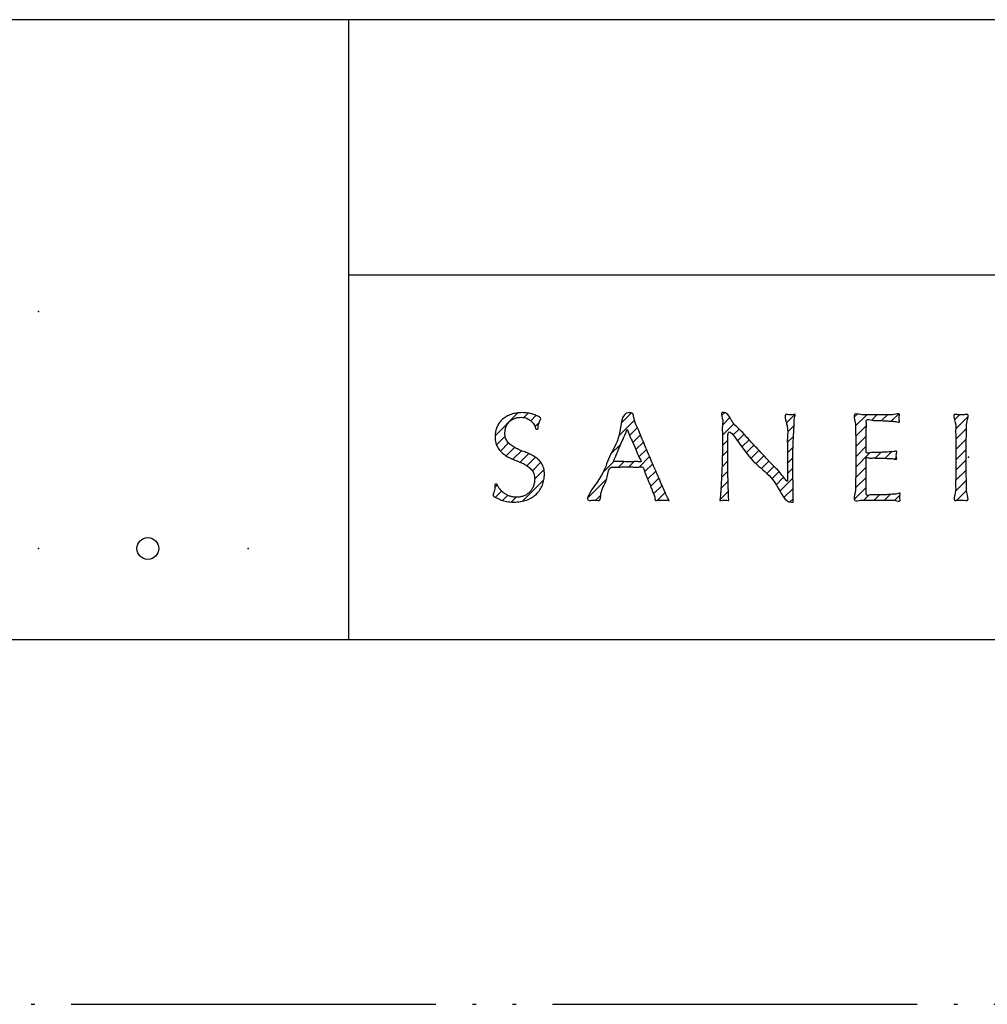
# Model space of a CAD drawing. Units: millimetres. Extents: x 0 to 210, y 0 to 297.
# Drawn here: x 157 to 184, y 0 to 27 of the extents above; entities that cross this region are included whole.
import ezdxf

# ---------------------------------------------------------------- set-up
doc = ezdxf.new("R2010")
doc.units = ezdxf.units.MM
doc.linetypes.add('PHANTOM', pattern=[13, 10, -1, 0, -1, 0, -1])
doc.layers.add('1', color=7, linetype='Continuous')
doc.layers.add('_U_30EC_U_30A4_U_30E4_U_30FC_1', color=7, linetype='Continuous')
pattern_1 = [(45, (0, 0), (-0.28284271, 0), [])]

# ---------------------------------------------------------------- blocks, each defined once
blk = doc.blocks.new('開示A4')
at = {"layer": '1', "linetype": 'Continuous'}
h = blk.add_hatch(dxfattribs=at)
h.set_pattern_fill('CUSTOM14', color=2, scale=0.1, angle=45, pattern_type=2)
h.set_pattern_definition(pattern_1)
edge = h.paths.add_edge_path()
edge.add_spline(control_points=[(170.147, 14.138), (170.163, 14.117), (170.197, 14.075), (170.26, 14.02), (170.333, 13.973), (170.418, 13.935), (170.513, 13.91), (170.617, 13.903), (170.722, 13.911), (170.821, 13.941), (170.906, 13.988), (170.978, 14.05), (171.035, 14.124), (171.077, 14.21), (171.103, 14.305), (171.112, 14.419), (171.099, 14.543), (171.033, 14.66), (170.937, 14.745), (170.825, 14.814), (170.699, 14.872), (170.566, 14.924), (170.431, 14.979), (170.305, 15.049), (170.193, 15.138), (170.097, 15.25), (170.033, 15.399), (170.02, 15.559), (170.032, 15.71), (170.071, 15.838), (170.135, 15.951), (170.224, 16.046), (170.334, 16.124), (170.463, 16.182), (170.611, 16.217), (170.768, 16.227), (170.917, 16.219), (171.06, 16.191), (171.16, 16.134), (171.313, 16.087), (171.246, 16.002), (171.23, 15.934), (171.198, 15.869), (171.215, 15.767), (171.167, 15.775), (171.132, 15.768), (171.13, 15.833), (171.099, 15.878), (171.066, 15.936), (171.021, 15.985), (170.966, 16.03), (170.901, 16.068), (170.823, 16.093), (170.736, 16.099), (170.645, 16.092), (170.559, 16.069), (170.483, 16.031), (170.417, 15.981), (170.362, 15.917), (170.322, 15.843), (170.298, 15.759), (170.289, 15.652), (170.302, 15.53), (170.368, 15.411), (170.464, 15.326), (170.576, 15.256), (170.701, 15.197), (170.835, 15.146), (170.969, 15.093), (171.095, 15.028), (171.208, 14.945), (171.303, 14.84), (171.367, 14.699), (171.381, 14.541), (171.367, 14.382), (171.324, 14.235), (171.255, 14.101), (171.157, 13.985), (171.035, 13.891), (170.887, 13.822), (170.718, 13.78), (170.532, 13.768), (170.353, 13.778), (170.188, 13.82), (170.083, 13.888), (169.935, 13.937), (169.998, 14.03), (170.007, 14.103), (170.03, 14.169), (170.003, 14.27), (170.052, 14.262), (170.092, 14.269), (170.1, 14.191), (170.131, 14.156), (170.147, 14.138)], knot_values=[0, 0, 0, 0, 0.079642, 0.162177, 0.248649, 0.340497, 0.438191, 0.543446, 0.651812, 0.753019, 0.84922, 0.941929, 1.03425, 1.129079, 1.226697, 1.32722, 1.470572, 1.59549, 1.719934, 1.850577, 1.98906, 2.134139, 2.280698, 2.42453, 2.56593, 2.708239, 2.861718, 3.045169, 3.183798, 3.314814, 3.442083, 3.569913, 3.702178, 3.842308, 3.992872, 4.156751, 4.310982, 4.44586, 4.572394, 4.701657, 4.768279, 4.835961, 4.912789, 5.006285, 5.026909, 5.047534, 5.101808, 5.162325, 5.22692, 5.294232, 5.364545, 5.438319, 5.517878, 5.607648, 5.70045, 5.788251, 5.872715, 5.955167, 6.037192, 6.120669, 6.206849, 6.296681, 6.442558, 6.56819, 6.692905, 6.82422, 6.963122, 7.107844, 7.253432, 7.395187, 7.533141, 7.67055, 7.816237, 7.987692, 8.142277, 8.293663, 8.442962, 8.591598, 8.743679, 8.903725, 9.076307, 9.265579, 9.459204, 9.61762, 9.75361, 9.874873, 9.95452, 10.024164, 10.097698, 10.1891, 10.209746, 10.230392, 10.300571, 10.37632, 10.37632, 10.37632, 10.37632], degree=3, periodic=0)
h = blk.add_hatch(dxfattribs=at)
h.set_pattern_fill('CUSTOM13', color=2, scale=0.1, angle=45, pattern_type=2)
h.set_pattern_definition(pattern_1)
edge = h.paths.add_edge_path()
edge.add_spline(control_points=[(174.792, 13.816), (174.777, 13.818), (174.746, 13.822), (174.701, 13.823), (174.656, 13.823), (174.61, 13.823), (174.564, 13.823), (174.518, 13.823), (174.475, 13.825), (174.404, 13.8), (174.406, 13.922), (174.359, 14.007), (174.319, 14.125), (174.271, 14.242), (174.22, 14.364), (174.172, 14.491), (174.114, 14.599), (174.098, 14.756), (173.957, 14.724), (173.851, 14.735), (173.736, 14.734), (173.625, 14.735), (173.518, 14.734), (173.412, 14.734), (173.311, 14.727), (173.127, 14.751), (173.116, 14.447), (173.009, 14.224), (172.91, 14.039), (172.923, 13.795), (172.805, 13.825), (172.742, 13.823), (172.679, 13.823), (172.395, 13.781), (173.025, 14.501), (173.109, 15.013), (173.493, 15.534), (173.478, 16.235), (173.724, 16.223), (173.826, 16.232), (173.825, 15.981), (173.943, 15.798), (174.032, 15.556), (174.132, 15.323), (174.231, 15.087), (174.33, 14.855), (174.426, 14.631), (174.516, 14.423), (174.599, 14.233), (174.673, 14.067), (174.734, 13.929), (174.775, 13.85), (174.792, 13.816)], knot_values=[0, 0, 0, 0, 0.047163, 0.091486, 0.135776, 0.182653, 0.22952, 0.273775, 0.318131, 0.365261, 0.457101, 0.567185, 0.689462, 0.818176, 0.951009, 1.085852, 1.218126, 1.343545, 1.454537, 1.567188, 1.680711, 1.794227, 1.900009, 2.004086, 2.108163, 2.214, 2.496039, 2.762351, 2.997275, 3.18511, 3.246408, 3.312608, 3.378878, 3.44014, 4.100502, 4.754913, 5.411332, 6.07789, 6.110575, 6.14326, 6.367989, 6.610525, 6.863389, 7.11938, 7.376037, 7.631165, 7.876722, 8.104954, 8.312917, 8.49773, 8.651019, 8.764739, 8.764739, 8.764739, 8.764739], degree=3, periodic=0)
edge = h.paths.add_edge_path(flags=16)
edge.add_spline(control_points=[(173.268, 14.886), (173.299, 14.886), (173.361, 14.886), (173.454, 14.883), (173.548, 14.88), (173.642, 14.879), (173.735, 14.88), (173.835, 14.879), (173.919, 14.889), (174.064, 14.862), (173.94, 15.037), (173.897, 15.197), (173.781, 15.455), (173.702, 15.592), (173.643, 15.809), (173.586, 15.593), (173.505, 15.453), (173.406, 15.204), (173.325, 15.019), (173.281, 14.917), (173.268, 14.886)], knot_values=[0, 0, 0, 0, 0.091148, 0.185812, 0.280413, 0.371589, 0.467908, 0.564268, 0.660568, 0.756965, 0.856135, 1.092616, 1.374868, 1.611349, 1.710518, 1.809403, 2.045205, 2.326647, 2.562449, 2.661334, 2.661334, 2.661334, 2.661334], degree=3, periodic=0)
h = blk.add_hatch(dxfattribs=at)
h.set_pattern_fill('CUSTOM12', color=2, scale=0.1, angle=45, pattern_type=2)
h.set_pattern_definition(pattern_1)
edge = h.paths.add_edge_path()
edge.add_spline(control_points=[(177.307, 14.709), (177.175, 14.823), (176.912, 15.05), (176.4, 15.892), (176.411, 15.534), (176.404, 15.393), (176.403, 15.194), (176.402, 15.022), (176.402, 14.879), (176.404, 14.783), (176.406, 14.675), (176.407, 14.562), (176.409, 14.444), (176.412, 14.327), (176.416, 14.212), (176.419, 14.105), (176.422, 14.01), (176.428, 13.926), (176.424, 13.869), (176.446, 13.798), (176.368, 13.829), (176.312, 13.82), (176.254, 13.829), (176.169, 13.797), (176.201, 13.881), (176.199, 13.949), (176.211, 14.052), (176.216, 14.17), (176.224, 14.304), (176.232, 14.448), (176.24, 14.597), (176.246, 14.748), (176.25, 14.897), (176.254, 15.041), (176.257, 15.176), (176.258, 15.365), (176.262, 15.59), (176.244, 15.864), (176.285, 16.028), (176.2, 16.227), (176.266, 16.224), (176.284, 16.224), (176.406, 16.226), (176.508, 15.947), (176.758, 15.746), (176.987, 15.478), (177.225, 15.226), (177.449, 14.99), (177.675, 14.732), (177.833, 14.616), (178.047, 14.28), (178.042, 14.405), (178.043, 14.463), (178.043, 14.55), (178.043, 14.644), (178.043, 14.73), (178.043, 14.792), (178.043, 14.941), (178.046, 15.18), (178.026, 15.545), (178.075, 15.808), (177.918, 16.219), (178.076, 16.164), (178.131, 16.162), (178.183, 16.163), (178.271, 16.204), (178.22, 16.057), (178.231, 15.95), (178.217, 15.791), (178.21, 15.629), (178.201, 15.46), (178.194, 15.298), (178.189, 15.154), (178.187, 15.034), (178.188, 14.927), (178.187, 14.818), (178.188, 14.7), (178.189, 14.576), (178.191, 14.449), (178.193, 14.322), (178.194, 14.199), (178.196, 14.083), (178.196, 13.981), (178.201, 13.89), (178.191, 13.832), (178.212, 13.765), (178.173, 13.773), (177.96, 13.758), (177.764, 14.314), (177.461, 14.576), (177.307, 14.709)], knot_values=[0, 0, 0, 0, 0.655041, 1.308087, 1.420804, 1.566131, 1.757067, 2.006514, 2.087328, 2.185329, 2.294612, 2.408936, 2.526803, 2.646361, 2.762536, 2.870057, 2.966883, 3.050803, 3.115818, 3.15603, 3.213914, 3.276689, 3.34296, 3.404231, 3.453823, 3.5325, 3.634775, 3.754909, 3.889737, 4.03577, 4.187257, 4.338734, 4.488479, 4.634708, 4.771493, 4.892687, 5.199776, 5.460354, 5.667603, 5.814723, 5.828991, 5.855488, 5.869756, 6.189797, 6.53189, 6.883054, 7.230512, 7.566967, 7.885204, 8.172887, 8.418012, 8.443927, 8.51076, 8.602145, 8.701714, 8.793099, 8.859933, 8.885848, 9.242301, 9.589275, 9.921809, 10.234796, 10.299682, 10.353235, 10.401546, 10.464829, 10.559739, 10.692395, 10.849204, 11.016263, 11.18672, 11.353726, 11.502574, 11.618665, 11.713299, 11.825111, 11.944649, 12.069292, 12.197073, 12.325626, 12.450346, 12.566466, 12.67099, 12.760776, 12.827032, 12.874291, 12.89832, 12.922348, 13.539848, 14.182943, 14.182943, 14.182943, 14.182943], degree=3, periodic=0)
h = blk.add_hatch(dxfattribs=at)
h.set_pattern_fill('CUSTOM11', color=2, scale=0.1, angle=45, pattern_type=2)
h.set_pattern_definition(pattern_1)
edge = h.paths.add_edge_path()
edge.add_spline(control_points=[(179.906, 15.739), (179.909, 15.806), (179.916, 15.94), (179.82, 16.225), (180.051, 16.163), (180.192, 16.17), (180.349, 16.162), (180.503, 16.163), (180.655, 16.162), (180.814, 16.172), (180.941, 16.155), (181.137, 16.227), (181.103, 16.126), (181.105, 16.076), (181.103, 16.027), (181.135, 15.941), (181.001, 15.99), (180.917, 15.984), (180.817, 15.995), (180.719, 16.001), (180.612, 16.007), (180.491, 16.016), (180.37, 16.005), (180.181, 16.065), (180.213, 15.906), (180.2, 15.808), (180.197, 15.696), (180.196, 15.577), (180.197, 15.45), (180.196, 15.323), (180.206, 15.225), (180.178, 15.084), (180.351, 15.14), (180.465, 15.127), (180.584, 15.134), (180.689, 15.139), (180.784, 15.143), (180.876, 15.151), (180.948, 15.146), (181.054, 15.185), (181.023, 15.105), (181.027, 15.056), (181.023, 15.006), (181.055, 14.921), (180.921, 14.974), (180.829, 14.965), (180.708, 14.976), (180.591, 14.977), (180.478, 14.978), (180.368, 14.984), (180.29, 14.972), (180.191, 15.005), (180.201, 14.948), (180.197, 14.914), (180.197, 14.871), (180.196, 14.834), (180.196, 14.795), (180.196, 14.757), (180.196, 14.719), (180.196, 14.69), (180.196, 14.659), (180.196, 14.614), (180.196, 14.56), (180.196, 14.515), (180.196, 14.431), (180.198, 14.317), (180.195, 14.168), (180.207, 14.066), (180.182, 13.933), (180.333, 13.979), (180.443, 13.964), (180.573, 13.969), (180.699, 13.973), (180.819, 13.977), (180.939, 13.99), (181.022, 13.981), (181.146, 14.041), (181.124, 13.985), (181.124, 13.959), (181.122, 13.932), (181.122, 13.897), (181.12, 13.861), (181.153, 13.768), (180.955, 13.841), (180.83, 13.818), (180.667, 13.825), (180.513, 13.823), (180.357, 13.824), (180.197, 13.821), (180.054, 13.833), (179.82, 13.77), (179.917, 14.056), (179.901, 14.25), (179.915, 14.478), (179.914, 14.634), (179.914, 14.74), (179.914, 14.802), (179.914, 14.892), (179.914, 14.996), (179.914, 15.1), (179.914, 15.19), (179.914, 15.253), (179.914, 15.359), (179.913, 15.516), (179.908, 15.665), (179.906, 15.739)], knot_values=[0, 0, 0, 0, 0.220341, 0.440781, 0.595249, 0.748843, 0.902358, 1.056802, 1.210736, 1.363041, 1.515316, 1.669377, 1.721612, 1.7732, 1.824934, 1.87711, 1.982682, 2.078782, 2.17281, 2.271938, 2.37835, 2.494132, 2.626682, 2.783145, 2.890701, 2.99313, 3.09987, 3.220238, 3.352695, 3.481733, 3.593499, 3.674323, 3.817952, 3.946167, 4.061405, 4.166481, 4.262479, 4.350737, 4.433072, 4.511216, 4.564262, 4.618474, 4.670128, 4.722297, 4.819541, 4.931195, 5.049996, 5.168644, 5.283971, 5.392261, 5.486512, 5.559178, 5.591426, 5.626216, 5.667156, 5.717449, 5.738402, 5.784499, 5.830596, 5.851549, 5.873019, 5.924218, 5.985326, 6.036524, 6.057994, 6.236848, 6.38141, 6.49319, 6.574068, 6.691018, 6.814882, 6.944308, 7.071267, 7.193489, 7.309043, 7.414007, 7.50514, 7.53115, 7.559222, 7.587202, 7.612569, 7.662551, 7.702879, 7.857328, 8.0108, 8.165256, 8.322233, 8.479565, 8.635216, 8.790883, 8.948305, 9.168272, 9.387359, 9.608048, 9.832914, 9.858339, 9.925367, 10.020131, 10.128762, 10.237394, 10.332158, 10.399186, 10.424611, 10.64992, 10.871885, 10.871885, 10.871885, 10.871885], degree=3, periodic=0)
h = blk.add_hatch(dxfattribs=at)
h.set_pattern_fill('CUSTOM10', color=2, scale=0.1, angle=45, pattern_type=2)
h.set_pattern_definition(pattern_1)
edge = h.paths.add_edge_path()
edge.add_spline(control_points=[(182.651, 15.734), (182.657, 15.798), (182.669, 15.926), (182.56, 16.202), (182.676, 16.172), (182.717, 16.168), (182.759, 16.163), (182.8, 16.162), (182.842, 16.163), (182.884, 16.168), (182.925, 16.172), (183.04, 16.202), (182.93, 15.923), (182.957, 15.743), (182.94, 15.51), (182.941, 15.349), (182.941, 15.223), (182.941, 15.124), (182.941, 14.993), (182.941, 14.861), (182.941, 14.763), (182.941, 14.636), (182.941, 14.475), (182.957, 14.244), (182.933, 14.059), (183.036, 13.789), (182.882, 13.827), (182.8, 13.821), (182.719, 13.827), (182.565, 13.789), (182.667, 14.059), (182.644, 14.244), (182.66, 14.475), (182.659, 14.636), (182.659, 14.763), (182.659, 14.861), (182.659, 14.993), (182.659, 15.124), (182.659, 15.223), (182.659, 15.349), (182.658, 15.512), (182.653, 15.661), (182.651, 15.734)], knot_values=[0, 0, 0, 0, 0.220791, 0.44594, 0.490239, 0.532747, 0.574226, 0.615543, 0.656816, 0.698251, 0.740766, 0.785137, 1.010289, 1.231081, 1.451765, 1.676638, 1.720461, 1.830018, 1.972442, 2.114867, 2.224424, 2.268247, 2.493629, 2.715603, 2.934211, 3.149502, 3.231388, 3.318232, 3.405143, 3.48697, 3.702258, 3.920866, 4.142839, 4.368222, 4.412045, 4.521602, 4.664026, 4.80645, 4.916007, 4.95983, 5.184704, 5.405387, 5.405387, 5.405387, 5.405387], degree=3, periodic=0)
at = {"layer": '1', "color": 7, "linetype": 'Continuous'}
for p, q in [((200, 27), (25, 27)), ((105, 10), (200, 10))]:
    blk.add_line(p, q, dxfattribs=at)
at = {"layer": '1', "color": 2, "linetype": 'Continuous'}
for p, q in [((166, 27), (166, 10)), ((166, 20), (200, 20))]:
    blk.add_line(p, q, dxfattribs=at)
at = {"layer": '1', "color": 4, "linetype": 'PHANTOM'}
blk.add_line((0, 0), (210, 0), dxfattribs=at)
at = {"layer": '1', "color": 7, "linetype": 'Continuous'}
blk.add_circle((160.5, 12.5), 0.3, dxfattribs=at)
at = {"layer": '1', "color": 4}
for p in [(157.5, 19), (183, 15), (157.5, 12.5), (163.25, 12.5)]:
    blk.add_point(p, dxfattribs=at)
at = {"layer": '_U_30EC_U_30A4_U_30E4_U_30FC_1', "color": 2, "linetype": 'Continuous'}
for points, knots in [([(170.147, 14.138), (170.163, 14.117), (170.197, 14.075), (170.26, 14.02), (170.333, 13.973), (170.418, 13.935), (170.513, 13.91), (170.617, 13.903), (170.722, 13.911), (170.821, 13.941), (170.906, 13.988), (170.978, 14.05), (171.035, 14.124), (171.077, 14.21), (171.103, 14.305), (171.112, 14.419), (171.099, 14.543), (171.033, 14.66), (170.937, 14.745), (170.825, 14.814), (170.699, 14.872), (170.566, 14.924), (170.431, 14.979), (170.305, 15.049), (170.193, 15.138), (170.097, 15.25), (170.033, 15.399), (170.02, 15.559), (170.032, 15.71), (170.071, 15.838), (170.135, 15.951), (170.224, 16.046), (170.334, 16.124), (170.463, 16.182), (170.611, 16.217), (170.768, 16.227), (170.917, 16.219), (171.06, 16.191), (171.16, 16.134), (171.313, 16.087), (171.246, 16.002), (171.23, 15.934), (171.198, 15.869), (171.215, 15.767), (171.167, 15.775), (171.132, 15.768), (171.13, 15.833), (171.099, 15.878), (171.066, 15.936), (171.021, 15.985), (170.966, 16.03), (170.901, 16.068), (170.823, 16.093), (170.736, 16.099), (170.645, 16.092), (170.559, 16.069), (170.483, 16.031), (170.417, 15.981), (170.362, 15.917), (170.322, 15.843), (170.298, 15.759), (170.289, 15.652), (170.302, 15.53), (170.368, 15.411), (170.464, 15.326), (170.576, 15.256), (170.701, 15.197), (170.835, 15.146), (170.969, 15.093), (171.095, 15.028), (171.208, 14.945), (171.303, 14.84), (171.367, 14.699), (171.381, 14.541), (171.367, 14.382), (171.324, 14.235), (171.255, 14.101), (171.157, 13.985), (171.035, 13.891), (170.887, 13.822), (170.718, 13.78), (170.532, 13.768), (170.353, 13.778), (170.188, 13.82), (170.083, 13.888), (169.935, 13.937), (169.998, 14.03), (170.007, 14.103), (170.03, 14.169), (170.003, 14.27), (170.052, 14.262), (170.092, 14.269), (170.1, 14.191), (170.131, 14.156), (170.147, 14.138)], [0, 0, 0, 0, 0.079642, 0.162177, 0.248649, 0.340497, 0.438191, 0.543446, 0.651812, 0.753019, 0.84922, 0.941929, 1.03425, 1.129079, 1.226697, 1.32722, 1.470572, 1.59549, 1.719934, 1.850577, 1.98906, 2.134139, 2.280698, 2.42453, 2.56593, 2.708239, 2.861718, 3.045169, 3.183798, 3.314814, 3.442083, 3.569913, 3.702178, 3.842308, 3.992872, 4.156751, 4.310982, 4.44586, 4.572394, 4.701657, 4.768279, 4.835961, 4.912789, 5.006285, 5.026909, 5.047534, 5.101808, 5.162325, 5.22692, 5.294232, 5.364545, 5.438319, 5.517878, 5.607648, 5.70045, 5.788251, 5.872715, 5.955167, 6.037192, 6.120669, 6.206849, 6.296681, 6.442558, 6.56819, 6.692905, 6.82422, 6.963122, 7.107844, 7.253432, 7.395187, 7.533141, 7.67055, 7.816237, 7.987692, 8.142277, 8.293663, 8.442962, 8.591598, 8.743679, 8.903725, 9.076307, 9.265579, 9.459204, 9.61762, 9.75361, 9.874873, 9.95452, 10.024164, 10.097698, 10.1891, 10.209746, 10.230392, 10.300571, 10.37632, 10.37632, 10.37632, 10.37632]), ([(174.792, 13.816), (174.777, 13.818), (174.746, 13.822), (174.701, 13.823), (174.656, 13.823), (174.61, 13.823), (174.564, 13.823), (174.518, 13.823), (174.475, 13.825), (174.404, 13.8), (174.406, 13.922), (174.359, 14.007), (174.319, 14.125), (174.271, 14.242), (174.22, 14.364), (174.172, 14.491), (174.114, 14.599), (174.098, 14.756), (173.957, 14.724), (173.851, 14.735), (173.736, 14.734), (173.625, 14.735), (173.518, 14.734), (173.412, 14.734), (173.311, 14.727), (173.127, 14.751), (173.116, 14.447), (173.009, 14.224), (172.91, 14.039), (172.923, 13.795), (172.805, 13.825), (172.742, 13.823), (172.679, 13.823), (172.395, 13.781), (173.025, 14.501), (173.109, 15.013), (173.493, 15.534), (173.478, 16.235), (173.724, 16.223), (173.826, 16.232), (173.825, 15.981), (173.943, 15.798), (174.032, 15.556), (174.132, 15.323), (174.231, 15.087), (174.33, 14.855), (174.426, 14.631), (174.516, 14.423), (174.599, 14.233), (174.673, 14.067), (174.734, 13.929), (174.775, 13.85), (174.792, 13.816)], [0, 0, 0, 0, 0.047163, 0.091486, 0.135776, 0.182653, 0.22952, 0.273775, 0.318131, 0.365261, 0.457101, 0.567185, 0.689462, 0.818176, 0.951009, 1.085852, 1.218126, 1.343545, 1.454537, 1.567188, 1.680711, 1.794227, 1.900009, 2.004086, 2.108163, 2.214, 2.496039, 2.762351, 2.997275, 3.18511, 3.246408, 3.312608, 3.378878, 3.44014, 4.100502, 4.754913, 5.411332, 6.07789, 6.110575, 6.14326, 6.367989, 6.610525, 6.863389, 7.11938, 7.376037, 7.631165, 7.876722, 8.104954, 8.312917, 8.49773, 8.651019, 8.764739, 8.764739, 8.764739, 8.764739]), ([(177.307, 14.709), (177.175, 14.823), (176.912, 15.05), (176.4, 15.892), (176.411, 15.534), (176.404, 15.393), (176.403, 15.194), (176.402, 15.022), (176.402, 14.879), (176.404, 14.783), (176.406, 14.675), (176.407, 14.562), (176.409, 14.444), (176.412, 14.327), (176.416, 14.212), (176.419, 14.105), (176.422, 14.01), (176.428, 13.926), (176.424, 13.869), (176.446, 13.798), (176.368, 13.829), (176.312, 13.82), (176.254, 13.829), (176.169, 13.797), (176.201, 13.881), (176.199, 13.949), (176.211, 14.052), (176.216, 14.17), (176.224, 14.304), (176.232, 14.448), (176.24, 14.597), (176.246, 14.748), (176.25, 14.897), (176.254, 15.041), (176.257, 15.176), (176.258, 15.365), (176.262, 15.59), (176.244, 15.864), (176.285, 16.028), (176.2, 16.227), (176.266, 16.224), (176.284, 16.224), (176.406, 16.226), (176.508, 15.947), (176.758, 15.746), (176.987, 15.478), (177.225, 15.226), (177.449, 14.99), (177.675, 14.732), (177.833, 14.616), (178.047, 14.28), (178.042, 14.405), (178.043, 14.463), (178.043, 14.55), (178.043, 14.644), (178.043, 14.73), (178.043, 14.792), (178.043, 14.941), (178.046, 15.18), (178.026, 15.545), (178.075, 15.808), (177.918, 16.219), (178.076, 16.164), (178.131, 16.162), (178.183, 16.163), (178.271, 16.204), (178.22, 16.057), (178.231, 15.95), (178.217, 15.791), (178.21, 15.629), (178.201, 15.46), (178.194, 15.298), (178.189, 15.154), (178.187, 15.034), (178.188, 14.927), (178.187, 14.818), (178.188, 14.7), (178.189, 14.576), (178.191, 14.449), (178.193, 14.322), (178.194, 14.199), (178.196, 14.083), (178.196, 13.981), (178.201, 13.89), (178.191, 13.832), (178.212, 13.765), (178.173, 13.773), (177.96, 13.758), (177.764, 14.314), (177.461, 14.576), (177.307, 14.709)], [0, 0, 0, 0, 0.655041, 1.308087, 1.420804, 1.566131, 1.757067, 2.006514, 2.087328, 2.185329, 2.294612, 2.408936, 2.526803, 2.646361, 2.762536, 2.870057, 2.966883, 3.050803, 3.115818, 3.15603, 3.213914, 3.276689, 3.34296, 3.404231, 3.453823, 3.5325, 3.634775, 3.754909, 3.889737, 4.03577, 4.187257, 4.338734, 4.488479, 4.634708, 4.771493, 4.892687, 5.199776, 5.460354, 5.667603, 5.814723, 5.828991, 5.855488, 5.869756, 6.189797, 6.53189, 6.883054, 7.230512, 7.566967, 7.885204, 8.172887, 8.418012, 8.443927, 8.51076, 8.602145, 8.701714, 8.793099, 8.859933, 8.885848, 9.242301, 9.589275, 9.921809, 10.234796, 10.299682, 10.353235, 10.401546, 10.464829, 10.559739, 10.692395, 10.849204, 11.016263, 11.18672, 11.353726, 11.502574, 11.618665, 11.713299, 11.825111, 11.944649, 12.069292, 12.197073, 12.325626, 12.450346, 12.566466, 12.67099, 12.760776, 12.827032, 12.874291, 12.89832, 12.922348, 13.539848, 14.182943, 14.182943, 14.182943, 14.182943]), ([(179.906, 15.739), (179.909, 15.806), (179.916, 15.94), (179.82, 16.225), (180.051, 16.163), (180.192, 16.17), (180.349, 16.162), (180.503, 16.163), (180.655, 16.162), (180.814, 16.172), (180.941, 16.155), (181.137, 16.227), (181.103, 16.126), (181.105, 16.076), (181.103, 16.027), (181.135, 15.941), (181.001, 15.99), (180.917, 15.984), (180.817, 15.995), (180.719, 16.001), (180.612, 16.007), (180.491, 16.016), (180.37, 16.005), (180.181, 16.065), (180.213, 15.906), (180.2, 15.808), (180.197, 15.696), (180.196, 15.577), (180.197, 15.45), (180.196, 15.323), (180.206, 15.225), (180.178, 15.084), (180.351, 15.14), (180.465, 15.127), (180.584, 15.134), (180.689, 15.139), (180.784, 15.143), (180.876, 15.151), (180.948, 15.146), (181.054, 15.185), (181.023, 15.105), (181.027, 15.056), (181.023, 15.006), (181.055, 14.921), (180.921, 14.974), (180.829, 14.965), (180.708, 14.976), (180.591, 14.977), (180.478, 14.978), (180.368, 14.984), (180.29, 14.972), (180.191, 15.005), (180.201, 14.948), (180.197, 14.914), (180.197, 14.871), (180.196, 14.834), (180.196, 14.795), (180.196, 14.757), (180.196, 14.719), (180.196, 14.69), (180.196, 14.659), (180.196, 14.614), (180.196, 14.56), (180.196, 14.515), (180.196, 14.431), (180.198, 14.317), (180.195, 14.168), (180.207, 14.066), (180.182, 13.933), (180.333, 13.979), (180.443, 13.964), (180.573, 13.969), (180.699, 13.973), (180.819, 13.977), (180.939, 13.99), (181.022, 13.981), (181.146, 14.041), (181.124, 13.985), (181.124, 13.959), (181.122, 13.932), (181.122, 13.897), (181.12, 13.861), (181.153, 13.768), (180.955, 13.841), (180.83, 13.818), (180.667, 13.825), (180.513, 13.823), (180.357, 13.824), (180.197, 13.821), (180.054, 13.833), (179.82, 13.77), (179.917, 14.056), (179.901, 14.25), (179.915, 14.478), (179.914, 14.634), (179.914, 14.74), (179.914, 14.802), (179.914, 14.892), (179.914, 14.996), (179.914, 15.1), (179.914, 15.19), (179.914, 15.253), (179.914, 15.359), (179.913, 15.516), (179.908, 15.665), (179.906, 15.739)], [0, 0, 0, 0, 0.220341, 0.440781, 0.595249, 0.748843, 0.902358, 1.056802, 1.210736, 1.363041, 1.515316, 1.669377, 1.721612, 1.7732, 1.824934, 1.87711, 1.982682, 2.078782, 2.17281, 2.271938, 2.37835, 2.494132, 2.626682, 2.783145, 2.890701, 2.99313, 3.09987, 3.220238, 3.352695, 3.481733, 3.593499, 3.674323, 3.817952, 3.946167, 4.061405, 4.166481, 4.262479, 4.350737, 4.433072, 4.511216, 4.564262, 4.618474, 4.670128, 4.722297, 4.819541, 4.931195, 5.049996, 5.168644, 5.283971, 5.392261, 5.486512, 5.559178, 5.591426, 5.626216, 5.667156, 5.717449, 5.738402, 5.784499, 5.830596, 5.851549, 5.873019, 5.924218, 5.985326, 6.036524, 6.057994, 6.236848, 6.38141, 6.49319, 6.574068, 6.691018, 6.814882, 6.944308, 7.071267, 7.193489, 7.309043, 7.414007, 7.50514, 7.53115, 7.559222, 7.587202, 7.612569, 7.662551, 7.702879, 7.857328, 8.0108, 8.165256, 8.322233, 8.479565, 8.635216, 8.790883, 8.948305, 9.168272, 9.387359, 9.608048, 9.832914, 9.858339, 9.925367, 10.020131, 10.128762, 10.237394, 10.332158, 10.399186, 10.424611, 10.64992, 10.871885, 10.871885, 10.871885, 10.871885]), ([(182.651, 15.734), (182.657, 15.798), (182.669, 15.926), (182.56, 16.202), (182.676, 16.172), (182.717, 16.168), (182.759, 16.163), (182.8, 16.162), (182.842, 16.163), (182.884, 16.168), (182.925, 16.172), (183.04, 16.202), (182.93, 15.923), (182.957, 15.743), (182.94, 15.51), (182.941, 15.349), (182.941, 15.223), (182.941, 15.124), (182.941, 14.993), (182.941, 14.861), (182.941, 14.763), (182.941, 14.636), (182.941, 14.475), (182.957, 14.244), (182.933, 14.059), (183.036, 13.789), (182.882, 13.827), (182.8, 13.821), (182.719, 13.827), (182.565, 13.789), (182.667, 14.059), (182.644, 14.244), (182.66, 14.475), (182.659, 14.636), (182.659, 14.763), (182.659, 14.861), (182.659, 14.993), (182.659, 15.124), (182.659, 15.223), (182.659, 15.349), (182.658, 15.512), (182.653, 15.661), (182.651, 15.734)], [0, 0, 0, 0, 0.220791, 0.44594, 0.490239, 0.532747, 0.574226, 0.615543, 0.656816, 0.698251, 0.740766, 0.785137, 1.010289, 1.231081, 1.451765, 1.676638, 1.720461, 1.830018, 1.972442, 2.114867, 2.224424, 2.268247, 2.493629, 2.715603, 2.934211, 3.149502, 3.231388, 3.318232, 3.405143, 3.48697, 3.702258, 3.920866, 4.142839, 4.368222, 4.412045, 4.521602, 4.664026, 4.80645, 4.916007, 4.95983, 5.184704, 5.405387, 5.405387, 5.405387, 5.405387]), ([(173.268, 14.886), (173.299, 14.886), (173.361, 14.886), (173.454, 14.883), (173.548, 14.88), (173.642, 14.879), (173.735, 14.88), (173.835, 14.879), (173.919, 14.889), (174.064, 14.862), (173.94, 15.037), (173.897, 15.197), (173.781, 15.455), (173.702, 15.592), (173.643, 15.809), (173.586, 15.593), (173.505, 15.453), (173.406, 15.204), (173.325, 15.019), (173.281, 14.917), (173.268, 14.886)], [0, 0, 0, 0, 0.091148, 0.185812, 0.280413, 0.371589, 0.467908, 0.564268, 0.660568, 0.756965, 0.856135, 1.092616, 1.374868, 1.611349, 1.710518, 1.809403, 2.045205, 2.326647, 2.562449, 2.661334, 2.661334, 2.661334, 2.661334])]:
    blk.add_open_spline(points, degree=3, knots=knots, dxfattribs=at)

msp = doc.modelspace()

# ---------------------------------------------------------------- block references
at = {"layer": '1'}
msp.add_blockref('開示A4', (0, 0), dxfattribs=at)

doc.saveas('drawing.dxf')
